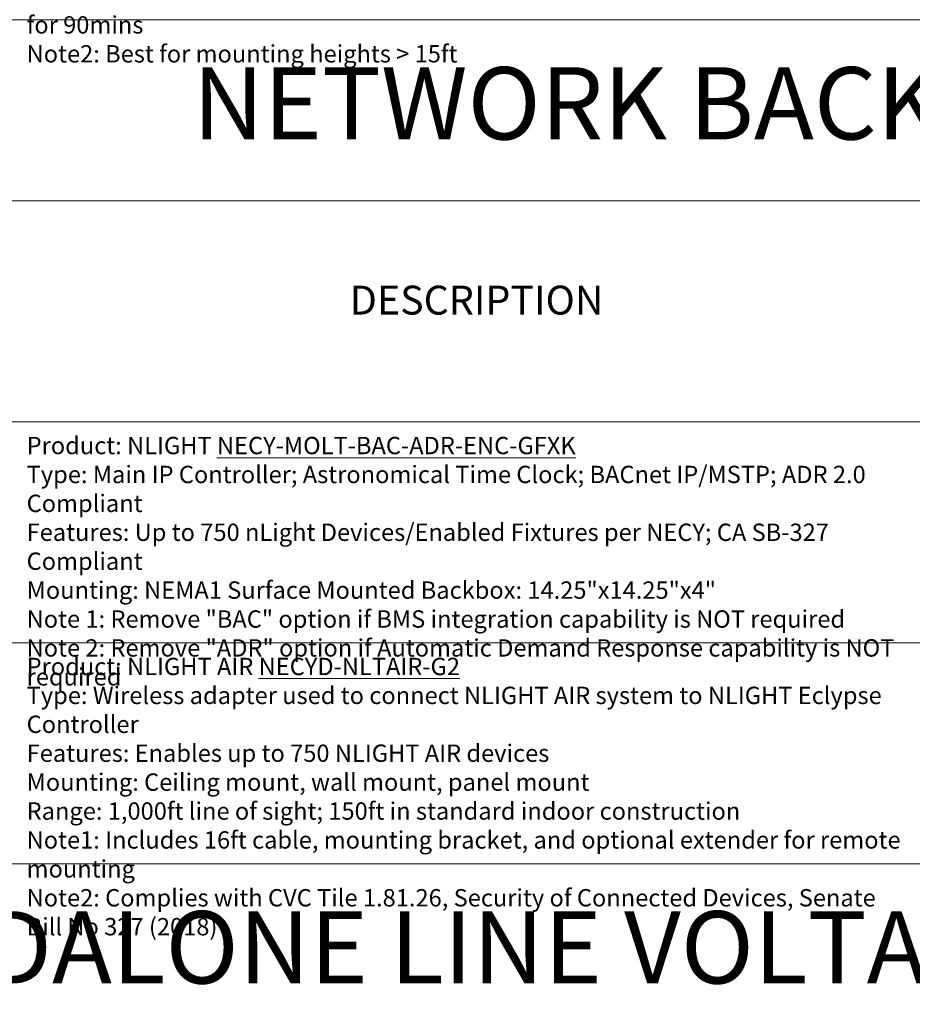
# Model space of a CAD drawing. Units: inches. Extents: x 65791 to 67770, y 37842 to 41761.
# Drawn here: x 66003 to 66311, y 38178 to 38519 of the extents above; entities that cross this region are included whole.
import ezdxf

# ---------------------------------------------------------------- set-up
doc = ezdxf.new("R2010")
doc.units = ezdxf.units.IN
doc.header["$MEASUREMENT"] = 0
doc.layers.add('NLIGHT RISER', color=7, linetype='Continuous', lineweight=0)
doc.styles.add('SSI', font='romans.shx', dxfattribs={"width": 0.8})

msp = doc.modelspace()

# ---------------------------------------------------------------- linework, layer by layer
at = {"lineweight": 5}
for p, q in [((65798.6, 38380.02), (66594.63, 38380.02)), ((65798.6, 38303.58), (66594.63, 38303.58)), ((65798.6, 38227.14), (66594.63, 38227.14))]:
    msp.add_line(p, q, dxfattribs=at)
for points in [[(65798.6, 38456.45), (66594.63, 38456.45), (66594.63, 38519.12), (65798.6, 38519.12)], [(65798.6, 38164.47), (66594.63, 38164.47), (66594.63, 38227.14), (65798.6, 38227.14)]]:
    msp.add_lwpolyline(points, close=True, dxfattribs=at)

# ---------------------------------------------------------------- texts
at = {"layer": 'NLIGHT RISER', "lineweight": 5, "attachment_point": 1, "style": 'SSI'}
for s, width, heights, insert, char_height in [('\\pxql;{\\fArial|b0|i0|c0|p34;Product: NLIGHT AIR \\LRSBOR-6-EM-G2\\l\\PType: Fixture/Pole Mounted Motion + Photo Sensor + 0-10VDC ON/OFF Relay\\PFeatures:  20ft Radial Passive Infrared Detection for Mounting Heights > 15ft to 45ft; IP66 rated\\PLoad Rating: 800W@120VAC; 1200W@277VAC\\PMounting: 1/2" knockout (7/8" hole)\\PNote1: Single EM hot. Power interrupt > 30ms forces relay to go into EM mode for 90mins\\PNote2: Best for mounting heights > 15ft}', 294.6125, [97.92], (66005.11, 38590.34), 6), ('{\\fArial|b0|i0|c0|p34;NETWORK BACKBONE}', 1843.2399, [845.44], (66062.49, 38502.69), 25), ('\\pxqc;{\\fArial|b0|i0|c0|p34;DESCRIPTION}', 166.8098, [97.92], (66077.32, 38427.11), 10), ('\\pxql;{\\fArial|b0|i0|c0|p34;Product: NLIGHT \\LNECY-MOLT-BAC-ADR-ENC-GFXK\\l\\PType: Main IP Controller; Astronomical Time Clock; BACnet IP/MSTP; ADR 2.0 Compliant\\PFeatures: Up to 750 nLight Devices/Enabled Fixtures per NECY; CA SB-327 Compliant\\PMounting: NEMA1 Surface Mounted Backbox: 14.25"x14.25"x4" \\PNote 1: Remove "BAC" option if BMS integration capability is NOT required\\PNote 2: Remove "ADR" option if Automatic Demand Response capability is NOT required}', 306.3968, [97.92], (66005.11, 38374.8), 6), ('\\pxql;{\\fArial|b0|i0|c0|p34;Product: NLIGHT AIR \\LNECYD-NLTAIR-G2\\l\\PType: Wireless adapter used to connect NLIGHT AIR system to NLIGHT Eclypse Controller\\PFeatures: Enables up to 750 NLIGHT AIR devices\\PMounting: Ceiling mount, wall mount, panel mount\\PRange: 1,000ft line of sight; 150ft in standard indoor construction\\PNote1: Includes 16ft cable, mounting bracket, and optional extender for remote mounting\\PNote2: Complies with CVC Tile 1.81.26, Security of Connected Devices, Senate Bill No 327 (2018)}', 305.166, [97.92], (66005.11, 38298.37), 6), ('{\\fArial|b0|i0|c0|p34;STANDALONE LINE VOLTAGE SWITCHES}', 1843.2399, [845.44], (65904.27, 38210.71), 25)]:
    msp.add_mtext_dynamic_manual_height_columns(s, width=width, gutter_width=60, heights=heights, dxfattribs=dict(at, insert=insert, char_height=char_height))

doc.saveas('drawing.dxf')
